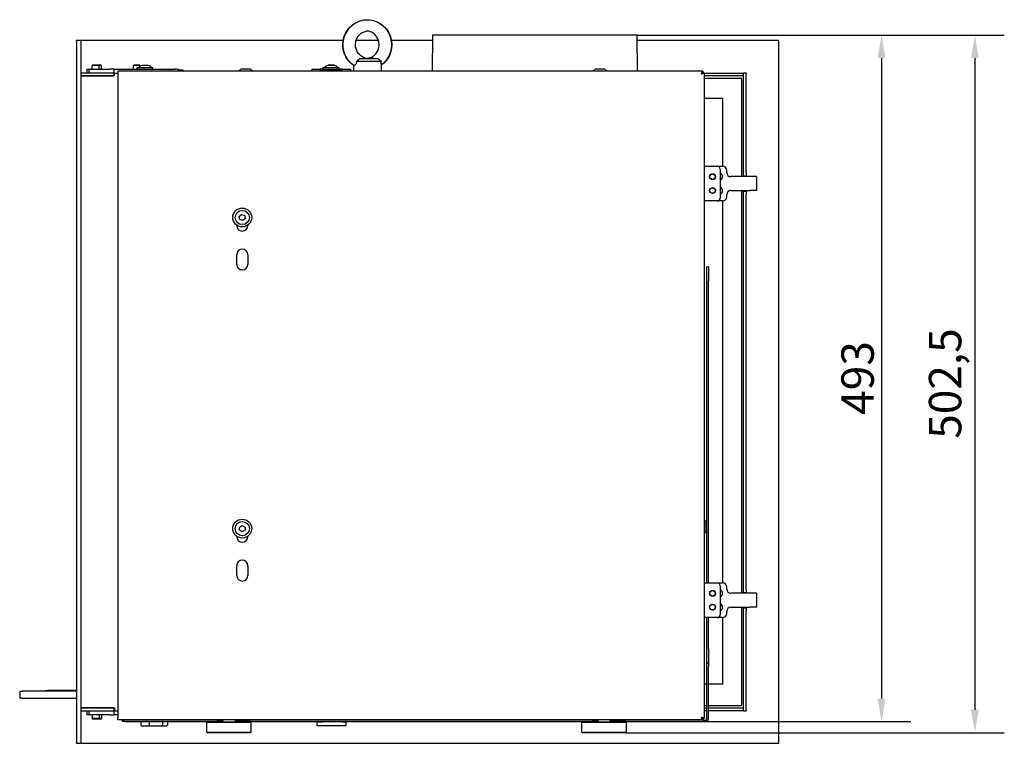
# Model space of a CAD drawing. Units: millimetres. Extents: x 247 to 3861, y 97 to 2437.
# Drawn here: x 278 to 986, y 1850 to 2371 of the extents above; entities that cross this region are included whole.
import ezdxf

# ---------------------------------------------------------------- set-up
doc = ezdxf.new("R2010")
doc.units = ezdxf.units.MM
doc.header["$LTSCALE"] = 6.666667
doc.layers.add('Dimensions(Rais)', color=131, linetype='Continuous', lineweight=18, true_color=0x80ffff)
doc.layers.add('Visible Edges(Rais)', color=2, linetype='Continuous', lineweight=25, true_color=0xffff00)
doc.styles.add('Rais', font='arial.ttf')
doc.dimstyles.new('Rais', dxfattribs={"dimscale": 6.666667, "dimtxt": 3.5, "dimasz": 2.5, "dimexe": 3.175, "dimexo": 0, "dimgap": 0.762, "dimtad": 1, "dimdec": 1, "dimrnd": 1e-08, "dimtxsty": 'Rais', "dimcen": 0.09, "dimdle": 10, "dimclrd": 1, "dimclre": 1, "dimclrt": 4, "dimadec": 1, "dimazin": 2, "dimtfac": 1, "dimtdec": 0, "dimtmove": 0, "dimatfit": 3, "dimfxl": 1, "dimtolj": 1, "dimlwd": 25, "dimlwe": 25, "dimarcsym": 0})

# ---------------------------------------------------------------- blocks, each defined once
blk = doc.blocks.new('*D12')
at = {"layer": 'Defpoints', "color": 0, "linetype": 'Continuous', "transparency": 16777216}
for p in [(721.79, 2359.72), (713.79, 1857.22), (965.14, 1857.22)]:
    blk.add_point(p, dxfattribs=at)
at = {"layer": 'Dimensions(Rais)', "color": 1, "linetype": 'Continuous', "lineweight": 25, "transparency": 16777216}
for p, q in [((721.79, 2359.72), (986.31, 2359.72)), ((965.14, 2343.05), (965.14, 1873.88)), ((713.79, 1857.22), (986.31, 1857.22))]:
    blk.add_line(p, q, dxfattribs=at)
at = {"layer": 'Dimensions(Rais)', "color": 1, "linetype": 'Continuous', "transparency": 16777216}
for points in [[(962.36, 2343.05), (967.92, 2343.05), (965.14, 2359.72)], [(962.36, 1873.88), (967.92, 1873.88), (965.14, 1857.22)]]:
    blk.add_solid(points, dxfattribs=at)
at = {"layer": 'Dimensions(Rais)', "color": 4, "linetype": 'Continuous', "lineweight": 25, "transparency": 16777216, "insert": (932.02, 2069.01), "char_height": 23.333, "attachment_point": 1, "rotation": 90, "style": 'Rais'}
blk.add_mtext('\\A1;502,5', dxfattribs=at)
blk = doc.blocks.new('*D13')
at = {"layer": 'Defpoints', "color": 0, "linetype": 'Continuous', "transparency": 16777216}
for p in [(721.79, 2359.72), (769.54, 1865.32), (897.96, 1865.32)]:
    blk.add_point(p, dxfattribs=at)
at = {"layer": 'Dimensions(Rais)', "color": 1, "linetype": 'Continuous', "lineweight": 25, "transparency": 16777216}
for p, q in [((721.79, 2359.72), (919.13, 2359.72)), ((897.96, 2343.05), (897.96, 1881.98)), ((769.54, 1865.32), (919.13, 1865.32))]:
    blk.add_line(p, q, dxfattribs=at)
at = {"layer": 'Dimensions(Rais)', "color": 1, "linetype": 'Continuous', "transparency": 16777216}
for points in [[(895.18, 2343.05), (900.74, 2343.05), (897.96, 2359.72)], [(895.18, 1881.98), (900.74, 1881.98), (897.96, 1865.32)]]:
    blk.add_solid(points, dxfattribs=at)
at = {"layer": 'Dimensions(Rais)', "color": 4, "linetype": 'Continuous', "lineweight": 25, "transparency": 16777216, "insert": (869.04, 2086.27), "char_height": 23.333, "attachment_point": 1, "rotation": 90, "style": 'Rais'}
blk.add_mtext('\\A1;493', dxfattribs=at)

msp = doc.modelspace()

# ---------------------------------------------------------------- linework, layer by layer
at = {"layer": 'Visible Edges(Rais)'}
for p, q in [((318.55, 2355.22), (318.55, 2355.72)), ((321.55, 2355.72), (318.55, 2355.72)), ((318.55, 2355.22), (318.55, 1850.22)), ((321.55, 2355.72), (321.55, 2355.22)), ((321.55, 2355.22), (321.55, 1850.22)), ((321.65, 2355.22), (321.65, 2332.22)), ((510.4, 2355.72), (322.15, 2355.72)), ((535.84, 2355.72), (519.74, 2355.72)), ((574.75, 2355.72), (545.19, 2355.72)), ((574.79, 2359.72), (574.52, 2333.57)), ((721.79, 2359.72), (574.79, 2359.72)), ((721.79, 2359.72), (722.06, 2333.57)), ((823.55, 2355.72), (721.83, 2355.72)), ((824.05, 1850.22), (824.05, 2355.22)), ((537.75, 2340.72), (520.11, 2340.72)), ((522.36, 2342.72), (535.6, 2342.72)), ((537.79, 2339.04), (537.79, 2333.57)), ((345.05, 2332.22), (321.55, 2332.22)), ((325.9, 2335.22), (327.29, 2335.22)), ((325.9, 2335.22), (325.9, 2332.22)), ((327.29, 2335.22), (330.29, 2335.22)), ((327.29, 2335.22), (327.29, 2332.22)), ((330.29, 2338.22), (329.79, 2337.72)), ((334.79, 2337.72), (329.79, 2337.72)), ((329.79, 2335.22), (329.79, 2337.72)), ((330.29, 2338.22), (334.29, 2338.22)), ((330.29, 2335.22), (342.29, 2335.22)), ((334.29, 2338.22), (335.9, 2338.22)), ((334.29, 2338.22), (334.79, 2337.72)), ((336.4, 2337.72), (334.79, 2337.72)), ((334.79, 2335.22), (334.79, 2337.72)), ((335.9, 2338.22), (336.4, 2337.72)), ((336.4, 2335.22), (336.4, 2337.72)), ((345.29, 2335.22), (342.29, 2335.22)), ((345.05, 2332.22), (345.55, 2332.22)), ((345.29, 2335.22), (348.29, 2335.22)), ((345.29, 2335.22), (345.29, 2332.22)), ((345.75, 2332.22), (345.55, 2332.22)), ((345.55, 2330.22), (345.55, 2332.22)), ((345.75, 2332.22), (348.29, 2332.22)), ((345.75, 2330.22), (345.75, 2332.22)), ((348.29, 2335.22), (389.29, 2335.22)), ((769.19, 2333.57), (348.29, 2333.57)), ((348.29, 2333.57), (348.29, 2331.57)), ((359.9, 2338.22), (359.4, 2337.72)), ((364.4, 2337.72), (359.4, 2337.72)), ((359.4, 2335.22), (359.4, 2337.72)), ((359.9, 2338.22), (363.9, 2338.22)), ((362.04, 2336.22), (373.54, 2336.22)), ((362.04, 2335.22), (362.04, 2336.22)), ((363.9, 2338.22), (364.4, 2337.72)), ((364.4, 2337.46), (364.4, 2337.72)), ((369.93, 2337.74), (365.65, 2337.74)), ((373.54, 2335.22), (373.54, 2336.22)), ((395.29, 2334.47), (392.29, 2334.47)), ((392.29, 2334.41), (392.29, 2334.47)), ((395.29, 2334.47), (395.29, 2333.57)), ((443.54, 2335.02), (437.04, 2335.02)), ((487.79, 2335.22), (493.79, 2335.22)), ((487.79, 2335.22), (487.79, 2333.57)), ((495.79, 2335.22), (493.79, 2335.22)), ((493.79, 2335.22), (493.79, 2333.57)), ((495.79, 2335.22), (507.79, 2335.22)), ((496.04, 2336.22), (507.54, 2336.22)), ((496.04, 2335.22), (496.04, 2336.22)), ((507.29, 2334.47), (496.29, 2334.47)), ((499.79, 2338.22), (499.29, 2337.72)), ((499.3, 2337.72), (499.29, 2337.72)), ((499.29, 2337.72), (499.29, 2337.72)), ((503.93, 2337.74), (499.65, 2337.74)), ((499.79, 2338.22), (503.79, 2338.22)), ((503.79, 2338.22), (504.29, 2337.72)), ((504.29, 2337.72), (504.28, 2337.72)), ((504.29, 2337.72), (504.29, 2337.72)), ((507.54, 2335.22), (507.54, 2336.22)), ((509.79, 2335.22), (507.79, 2335.22)), ((509.79, 2333.57), (509.79, 2335.22)), ((509.79, 2335.22), (515.79, 2335.22)), ((515.79, 2335.22), (515.79, 2333.57)), ((517.79, 2338), (517.79, 2333.57)), ((698.54, 2335.02), (692.04, 2335.02)), ((768.7, 2332.22), (769.2, 2332.22)), ((770.29, 2332.47), (769.29, 2332.47)), ((770.29, 2332.47), (770.29, 1867.67)), ((770.29, 2332.22), (798.05, 2332.22)), ((798.05, 2332.22), (798.55, 2332.22)), ((800.55, 2332.22), (798.55, 2332.22)), ((798.55, 2331.72), (798.55, 2332.22)), ((798.55, 2260.42), (798.55, 2331.72)), ((800.55, 2332.22), (800.55, 2331.72)), ((800.55, 2260.42), (800.55, 2331.72)), ((321.55, 2330.22), (345.05, 2330.22)), ((345.75, 2330.22), (321.55, 2330.22)), ((348.29, 2331.57), (348.29, 1868.57)), ((798.05, 2330.22), (770.29, 2330.22)), ((770.29, 2328.72), (796.55, 2328.72)), ((797.05, 2328.22), (797.05, 2257.72)), ((798.55, 2330.22), (798.05, 2330.22)), ((770.29, 2314.22), (783.79, 2314.22)), ((783.79, 2265.21), (783.79, 2314.22)), ((770.29, 2265.22), (779.79, 2265.22)), ((779.79, 2265.22), (783.54, 2265.22)), ((781.79, 2263.22), (781.79, 2242.22)), ((786.54, 2260.72), (786.54, 2262.22)), ((803.04, 2257.72), (789.54, 2257.72)), ((798.55, 2258.42), (798.55, 2260.42)), ((798.55, 2258.42), (800.55, 2258.42)), ((798.55, 2258.42), (798.55, 2257.72)), ((800.55, 2260.42), (800.55, 2258.42)), ((800.55, 2257.72), (800.55, 2258.42)), ((808.04, 2257.72), (803.04, 2257.72)), ((808.04, 2257.72), (808.04, 2247.72)), ((789.54, 2247.72), (803.04, 2247.72)), ((797.05, 2247.72), (797.05, 1957.72)), ((798.55, 2247.72), (798.55, 2247.02)), ((798.55, 2245.02), (798.55, 2247.02)), ((800.55, 2247.02), (798.55, 2247.02)), ((800.55, 2247.02), (800.55, 2247.72)), ((800.55, 2247.02), (800.55, 2245.02)), ((808.04, 2247.72), (803.04, 2247.72)), ((779.79, 2240.22), (770.29, 2240.22)), ((783.54, 2240.22), (779.79, 2240.22)), ((783.79, 1965.21), (783.79, 2240.23)), ((786.54, 2243.22), (786.54, 2244.72)), ((798.55, 1960.42), (798.55, 2245.02)), ((800.55, 1960.42), (800.55, 2245.02)), ((435.59, 2229.01), (437.29, 2230.57)), ((436.09, 2226.76), (435.59, 2229.01)), ((438.29, 2226.06), (436.09, 2226.76)), ((437.29, 2230.57), (439.5, 2229.88)), ((439.99, 2227.62), (438.29, 2226.06)), ((439.5, 2229.88), (439.99, 2227.62)), ((433.79, 2222.57), (433.79, 2222.82)), ((441.79, 2222.82), (441.79, 2222.57)), ((433.79, 2194.57), (433.79, 2201.57)), ((441.79, 2201.57), (441.79, 2194.57)), ((772.29, 2182.72), (772.29, 2192.72)), ((773.29, 2192.72), (772.29, 2192.72)), ((773.29, 2192.72), (773.29, 2182.72)), ((772.29, 1965.22), (772.29, 2182.72)), ((773.29, 1965.22), (773.29, 2182.72)), ((435.79, 2005.47), (437.79, 2006.63)), ((437.79, 2006.63), (439.79, 2005.47)), ((771.59, 2002.47), (771.59, 2008.97)), ((433.79, 1998.57), (433.79, 1998.82)), ((435.79, 2003.16), (435.79, 2005.47)), ((437.79, 2002.01), (435.79, 2003.16)), ((439.79, 2003.16), (437.79, 2002.01)), ((439.79, 2005.47), (439.79, 2003.16)), ((441.79, 1998.82), (441.79, 1998.57)), ((433.79, 1970.57), (433.79, 1977.57)), ((441.79, 1977.57), (441.79, 1970.57)), ((770.29, 1965.22), (779.79, 1965.22)), ((779.79, 1965.22), (783.54, 1965.22)), ((781.79, 1963.22), (781.79, 1942.22)), ((786.54, 1960.72), (786.54, 1962.22)), ((803.04, 1957.72), (789.54, 1957.72)), ((798.55, 1958.42), (798.55, 1960.42)), ((798.55, 1958.42), (798.55, 1957.72)), ((798.55, 1958.42), (800.55, 1958.42)), ((800.55, 1960.42), (800.55, 1958.42)), ((800.55, 1957.72), (800.55, 1958.42)), ((808.04, 1957.72), (803.04, 1957.72)), ((808.04, 1957.72), (808.04, 1947.72)), ((786.54, 1943.22), (786.54, 1944.72)), ((789.54, 1947.72), (803.04, 1947.72)), ((797.05, 1947.72), (797.05, 1877.22)), ((798.55, 1947.72), (798.55, 1947.02)), ((798.55, 1945.02), (798.55, 1947.02)), ((800.55, 1947.02), (798.55, 1947.02)), ((798.55, 1873.72), (798.55, 1945.02)), ((800.55, 1947.02), (800.55, 1947.72)), ((800.55, 1947.02), (800.55, 1945.02)), ((800.55, 1873.72), (800.55, 1945.02)), ((808.04, 1947.72), (803.04, 1947.72)), ((779.79, 1940.22), (770.29, 1940.22)), ((772.29, 1917.72), (772.29, 1940.22)), ((773.29, 1917.72), (773.29, 1940.22)), ((783.54, 1940.22), (779.79, 1940.22)), ((783.79, 1892.22), (783.79, 1940.23)), ((772.29, 1907.72), (772.29, 1917.72)), ((773.29, 1917.72), (773.29, 1907.72)), ((772.29, 1907.72), (773.29, 1907.72)), ((773.29, 1907.32), (772.29, 1907.32)), ((772.29, 1905.32), (772.29, 1907.32)), ((773.29, 1907.32), (773.29, 1905.32)), ((772.29, 1867.32), (772.29, 1905.32)), ((773.29, 1867.32), (773.29, 1905.32)), ((277.59, 1887.27), (279.59, 1887.27)), ((277.59, 1887.27), (277.59, 1882.27)), ((318.55, 1887.27), (279.59, 1887.27)), ((295.57, 1887.72), (297.57, 1887.72)), ((295.57, 1887.72), (295.57, 1887.27)), ((318.55, 1887.72), (297.57, 1887.72)), ((772.29, 1892.22), (770.29, 1892.22)), ((783.79, 1892.22), (773.29, 1892.22)), ((279.59, 1882.27), (277.59, 1882.27)), ((279.59, 1882.27), (318.55, 1882.27)), ((345.05, 1875.22), (321.55, 1875.22)), ((321.55, 1875.22), (345.75, 1875.22)), ((321.55, 1873.22), (345.05, 1873.22)), ((321.65, 1873.22), (321.65, 1850.22)), ((325.9, 1873.22), (325.9, 1870.22)), ((327.29, 1873.22), (327.29, 1870.22)), ((345.55, 1873.22), (345.05, 1873.22)), ((345.29, 1873.22), (345.29, 1870.22)), ((345.55, 1873.22), (345.55, 1875.22)), ((345.55, 1873.22), (345.75, 1873.22)), ((345.75, 1875.22), (345.75, 1873.22)), ((345.75, 1873.22), (348.29, 1873.22)), ((772.29, 1876.72), (770.29, 1876.72)), ((770.29, 1875.22), (772.29, 1875.22)), ((772.29, 1873.22), (770.29, 1873.22)), ((796.55, 1876.72), (773.29, 1876.72)), ((773.29, 1875.22), (798.05, 1875.22)), ((798.05, 1873.22), (773.29, 1873.22)), ((798.05, 1875.22), (798.55, 1875.22)), ((798.55, 1873.22), (798.05, 1873.22)), ((798.55, 1873.22), (798.55, 1873.72)), ((798.55, 1873.22), (800.55, 1873.22)), ((800.55, 1873.72), (800.55, 1873.22)), ((327.29, 1870.22), (325.9, 1870.22)), ((330.29, 1870.22), (327.29, 1870.22)), ((329.79, 1870.22), (329.79, 1867.72)), ((329.79, 1867.72), (334.79, 1867.72)), ((330.29, 1867.22), (329.79, 1867.72)), ((342.29, 1870.22), (330.29, 1870.22)), ((334.29, 1867.22), (330.29, 1867.22)), ((334.29, 1867.22), (334.79, 1867.72)), ((335.9, 1867.22), (334.29, 1867.22)), ((334.79, 1870.22), (334.79, 1867.72)), ((334.79, 1867.72), (336.4, 1867.72)), ((335.9, 1867.22), (336.4, 1867.72)), ((336.4, 1870.22), (336.4, 1867.72)), ((342.29, 1870.22), (345.29, 1870.22)), ((348.29, 1870.22), (345.29, 1870.22)), ((348.29, 1866.57), (348.29, 1868.57)), ((769.19, 1866.57), (348.29, 1866.57)), ((351.29, 1866.32), (353.29, 1866.32)), ((351.29, 1866.32), (351.29, 1865.32)), ((353.29, 1865.32), (351.29, 1865.32)), ((419.54, 1866.32), (353.29, 1866.32)), ((353.29, 1865.32), (419.54, 1865.32)), ((364.85, 1866.57), (364.85, 1866.32)), ((364.85, 1865.32), (364.85, 1862.78)), ((370.77, 1866.57), (370.77, 1866.32)), ((370.77, 1865.32), (370.77, 1862.78)), ((380.32, 1866.57), (380.32, 1866.32)), ((380.32, 1865.32), (380.32, 1862.78)), ((383.95, 1866.57), (383.95, 1866.32)), ((383.95, 1865.32), (383.95, 1862.78)), ((412.79, 1865.22), (412.29, 1864.72)), ((444.29, 1864.72), (412.29, 1864.72)), ((412.29, 1857.72), (412.29, 1864.72)), ((412.79, 1865.22), (443.79, 1865.22)), ((419.54, 1866.32), (421.54, 1866.32)), ((421.54, 1865.32), (419.54, 1865.32)), ((421.54, 1865.32), (421.54, 1866.32)), ((421.54, 1866.32), (424.08, 1866.32)), ((422.92, 1865.32), (421.54, 1865.32)), ((432.51, 1866.32), (441.54, 1866.32)), ((441.54, 1865.32), (433.67, 1865.32)), ((441.54, 1866.32), (443.54, 1866.32)), ((441.54, 1866.32), (441.54, 1865.32)), ((443.54, 1865.32), (441.54, 1865.32)), ((689.54, 1866.32), (443.54, 1866.32)), ((443.54, 1865.32), (689.54, 1865.32)), ((443.79, 1865.22), (444.29, 1864.72)), ((444.29, 1857.72), (444.29, 1864.72)), ((491.64, 1865.22), (491.64, 1865.22)), ((491.64, 1862.22), (491.64, 1865.22)), ((492.69, 1865.22), (491.64, 1865.22)), ((492.69, 1865.22), (495.78, 1865.22)), ((509.77, 1865.22), (495.78, 1865.22)), ((509.77, 1865.22), (512.68, 1865.22)), ((512.68, 1862.22), (512.68, 1865.22)), ((682.79, 1865.22), (682.29, 1864.72)), ((714.29, 1864.72), (682.29, 1864.72)), ((682.29, 1857.72), (682.29, 1864.72)), ((682.79, 1865.22), (713.79, 1865.22)), ((689.54, 1866.32), (691.54, 1866.32)), ((691.54, 1865.32), (689.54, 1865.32)), ((691.54, 1865.32), (691.54, 1866.32)), ((691.54, 1866.32), (694.08, 1866.32)), ((692.92, 1865.32), (691.54, 1865.32)), ((702.51, 1866.32), (711.54, 1866.32)), ((711.54, 1865.32), (703.67, 1865.32)), ((711.54, 1866.32), (713.54, 1866.32)), ((711.54, 1866.32), (711.54, 1865.32)), ((713.54, 1865.32), (711.54, 1865.32)), ((769.54, 1866.32), (713.54, 1866.32)), ((713.54, 1865.32), (769.54, 1865.32)), ((713.79, 1865.22), (714.29, 1864.72)), ((714.29, 1857.72), (714.29, 1864.72)), ((769.29, 1867.67), (770.29, 1867.67)), ((769.54, 1866.32), (771.54, 1866.32)), ((771.54, 1865.32), (769.54, 1865.32)), ((771.54, 1865.32), (771.54, 1866.32)), ((366.15, 1862.22), (382.65, 1862.22)), ((412.29, 1857.72), (444.29, 1857.72)), ((412.79, 1857.22), (412.29, 1857.72)), ((443.79, 1857.22), (412.79, 1857.22)), ((443.79, 1857.22), (444.29, 1857.72)), ((491.64, 1862.22), (491.64, 1862.22)), ((492.69, 1862.22), (491.64, 1862.22)), ((495.78, 1862.22), (492.69, 1862.22)), ((509.77, 1862.22), (495.78, 1862.22)), ((512.68, 1862.22), (509.77, 1862.22)), ((682.29, 1857.72), (714.29, 1857.72)), ((682.79, 1857.22), (682.29, 1857.72)), ((713.79, 1857.22), (682.79, 1857.22)), ((713.79, 1857.22), (714.29, 1857.72)), ((318.55, 1849.72), (318.55, 1850.22)), ((321.55, 1850.22), (321.55, 1849.72)), ((318.55, 1849.72), (321.55, 1849.72)), ((322.15, 1849.72), (823.55, 1849.72))]:
    msp.add_line(p, q, dxfattribs=at)
for centre, radius in [((776.29, 2257.72), 2.1), ((776.29, 2257.72), 2), ((776.29, 2247.72), 2.1), ((776.29, 2247.72), 2), ((437.79, 2228.32), 6.8), ((437.79, 2228.32), 5.1), ((437.79, 2004.32), 6.8), ((437.79, 2004.32), 5.1), ((776.29, 1957.72), 2.1), ((776.29, 1957.72), 2), ((776.29, 1947.72), 2.1), ((776.29, 1947.72), 2)]:
    msp.add_circle(centre, radius, dxfattribs=at)
for centre, radius, start, end in [((322.15, 2355.22), 0.5, 90, 180), ((823.55, 2355.22), 0.5, 0, 90), ((365.65, 2334.74), 3, 90, 150.44009), ((369.93, 2334.74), 3, 29.55991, 90), ((389.29, 2329.22), 6, 46.46885, 90), ((438, 2332.22), 2.96, 108.92464, 152.86549), ((442.58, 2332.22), 2.96, 27.13451, 71.07536), ((496.29, 2332.47), 2, 90, 146.63299), ((499.65, 2334.74), 3, 90, 150.44009), ((503.93, 2334.74), 3, 29.55991, 90), ((507.29, 2332.47), 2, 33.36701, 90), ((693, 2332.22), 2.96, 108.92464, 152.86549), ((697.58, 2332.22), 2.96, 27.13451, 71.07536), ((796.55, 2328.22), 0.5, 0, 90), ((779.79, 2263.22), 2, 0, 90), ((783.54, 2262.22), 3, 0, 90), ((780.79, 2257.72), 2.75, 291.32369, 68.67631), ((789.54, 2260.72), 3, 180, 270), ((780.79, 2247.72), 2.75, 291.32369, 68.67631), ((789.54, 2244.72), 3, 90, 180), ((779.79, 2242.22), 2, 270, 0), ((783.54, 2243.22), 3, 270, 0), ((437.79, 2222.57), 4, 180, 0), ((437.79, 2201.57), 4, 0, 180), ((437.79, 2194.57), 4, 180, 0), ((768.79, 2008.01), 2.96, 18.92464, 59.55196), ((768.79, 2003.43), 2.96, 300.44804, 341.07536), ((437.79, 1998.57), 4, 180, 0), ((437.79, 1977.57), 4, 0, 180), ((437.79, 1970.57), 4, 180, 0), ((779.79, 1963.22), 2, 0, 90), ((783.54, 1962.22), 3, 0, 90), ((780.79, 1957.72), 2.75, 291.32369, 68.67631), ((789.54, 1960.72), 3, 180, 270), ((780.79, 1947.72), 2.75, 291.32369, 68.67631), ((779.79, 1942.22), 2, 270, 0), ((783.54, 1943.22), 3, 270, 0), ((789.54, 1944.72), 3, 90, 180), ((796.55, 1877.22), 0.5, 270, 0), ((422.29, 1867.22), 2, 270, 341.03443), ((434.29, 1867.22), 2, 198.96557, 270), ((692.29, 1867.22), 2, 270, 341.03443), ((704.29, 1867.22), 2, 198.96557, 270), ((771.29, 1867.32), 1, 270, 0), ((771.29, 1867.32), 2, 277.18076, 0), ((366.15, 1864.22), 2, 247.59011, 270), ((382.65, 1864.22), 2, 270, 292.40989), ((322.15, 1850.22), 0.5, 180, 270), ((823.55, 1850.22), 0.5, 270, 0)]:
    msp.add_arc(centre, radius, start, end, dxfattribs=at)
for points, knots in [([(517.79, 2337.89), (516.3, 2338.94), (514.96, 2340.23), (512.7, 2343.2), (511.79, 2344.91), (510.53, 2348.53), (510.19, 2350.45), (510.12, 2354.3), (510.39, 2356.24), (511.52, 2359.92), (512.37, 2361.67), (514.58, 2364.8), (515.93, 2366.18), (518.98, 2368.43), (520.69, 2369.31), (524.27, 2370.46), (526.15, 2370.74), (529.9, 2370.69), (531.77, 2370.36), (535.31, 2369.11), (536.98, 2368.2), (539.97, 2365.88), (541.28, 2364.48), (543.4, 2361.32), (544.22, 2359.56), (545.26, 2355.87), (545.49, 2353.93), (545.34, 2350.08), (544.96, 2348.16), (543.63, 2344.56), (542.67, 2342.86), (540.42, 2340.04), (539.18, 2338.86), (537.79, 2337.89)], [2.170776, 2.170776, 2.170776, 2.170776, 2.478999, 2.478999, 2.799887, 2.799887, 3.122423, 3.122423, 3.445622, 3.445622, 3.768293, 3.768293, 4.0894, 4.0894, 4.408442, 4.408442, 4.725743, 4.725743, 5.042401, 5.042401, 5.359812, 5.359812, 5.679012, 5.679012, 6.000253, 6.000253, 6.322993, 6.322993, 6.646186, 6.646186, 6.968638, 6.968638, 7.254002, 7.254002, 7.254002, 7.254002]), ([(518.06, 2337.81), (516.53, 2338.88), (515.17, 2340.2), (512.91, 2343.23), (512.02, 2344.94), (510.79, 2348.57), (510.46, 2350.49), (510.39, 2354.35), (510.67, 2356.29), (511.79, 2359.98), (512.64, 2361.73), (514.83, 2364.86), (516.17, 2366.24), (519.2, 2368.48), (520.88, 2369.34), (524.41, 2370.48), (526.26, 2370.75), (529.95, 2370.68), (531.78, 2370.34), (535.25, 2369.09), (536.88, 2368.17), (539.81, 2365.86), (541.09, 2364.45), (543.18, 2361.29), (543.98, 2359.53), (545, 2355.83), (545.22, 2353.89), (545.07, 2350.03), (544.69, 2348.11), (543.36, 2344.5), (542.41, 2342.8), (540.23, 2340.05), (539.08, 2338.94), (537.79, 2338)], [2.160446, 2.160446, 2.160446, 2.160446, 2.478499, 2.478499, 2.800177, 2.800177, 3.124629, 3.124629, 3.450159, 3.450159, 3.774806, 3.774806, 4.096798, 4.096798, 4.415147, 4.415147, 4.730334, 4.730334, 5.044364, 5.044364, 5.359822, 5.359822, 5.67854, 5.67854, 6.000823, 6.000823, 6.325612, 6.325612, 6.651128, 6.651128, 6.975409, 6.975409, 7.245481, 7.245481, 7.245481, 7.245481]), ([(525.93, 2343.19), (524.96, 2343.52), (524.04, 2344.01), (522.4, 2345.27), (521.67, 2346.03), (520.49, 2347.77), (520.03, 2348.74), (519.43, 2350.77), (519.29, 2351.84), (519.32, 2353.97), (519.51, 2355.03), (520.18, 2357.04), (520.67, 2357.99), (521.91, 2359.67), (522.66, 2360.41), (524.34, 2361.6), (525.28, 2362.06), (527.09, 2362.59), (527.96, 2362.72), (528.83, 2362.72)], [1.880641, 1.880641, 1.880641, 1.880641, 2.201877, 2.201877, 2.522234, 2.522234, 2.841676, 2.841676, 3.160504, 3.160504, 3.479139, 3.479139, 3.798019, 3.798019, 4.117555, 4.117555, 4.438022, 4.438022, 4.712389, 4.712389, 4.712389, 4.712389]), ([(529.65, 2343.19), (530.62, 2343.52), (531.54, 2344.01), (533.19, 2345.27), (533.91, 2346.03), (535.1, 2347.77), (535.55, 2348.74), (536.15, 2350.77), (536.3, 2351.84), (536.26, 2353.97), (536.08, 2355.03), (535.4, 2357.04), (534.91, 2357.99), (533.67, 2359.67), (532.92, 2360.41), (531.24, 2361.6), (530.31, 2362.06), (528.83, 2362.49), (528.31, 2362.6), (527.79, 2362.66)], [5.022234, 5.022234, 5.022234, 5.022234, 5.34347, 5.34347, 5.663827, 5.663827, 5.983268, 5.983268, 6.302097, 6.302097, 6.620732, 6.620732, 6.939612, 6.939612, 7.259148, 7.259148, 7.579615, 7.579615, 7.744488, 7.744488, 7.744488, 7.744488]), ([(520.11, 2340.72), (520.07, 2340.49), (520.02, 2340.26), (519.82, 2339.58), (519.64, 2339.16), (519.22, 2338.47), (519, 2338.21), (518.58, 2337.84), (518.39, 2337.75), (518.24, 2337.75)], [1.7211291, 1.7211291, 1.7211291, 1.7211291, 1.8366393, 1.8366393, 2.0807529, 2.0807529, 2.3250186, 2.3250186, 2.5699486, 2.5699486, 2.5699486, 2.5699486]), ([(520.11, 2340.72), (520.21, 2340.79), (520.32, 2340.87), (520.63, 2341.12), (520.83, 2341.29), (521.02, 2341.47)], [-2.0259785, -2.0259785, -2.0259785, -2.0259785, -1.9876349, -1.9876349, -1.9085148, -1.9085148, -1.9085148, -1.9085148]), ([(525.93, 2343.19), (526.03, 2343.16), (526.12, 2343.13), (526.32, 2343.07), (526.41, 2343.05), (526.61, 2343), (526.71, 2342.97), (526.91, 2342.93), (527.01, 2342.91), (527.22, 2342.87), (527.32, 2342.85), (527.42, 2342.84)], [0.6360571, 0.6360571, 0.6360571, 0.6360571, 0.6689978, 0.6689978, 0.7019385, 0.7019385, 0.7348792, 0.7348792, 0.7678199, 0.7678199, 0.8007606, 0.8007606, 0.8007606, 0.8007606]), ([(528.98, 2342.72), (528.98, 2342.72), (528.97, 2342.72), (528.78, 2342.72), (528.43, 2342.71), (527.77, 2342.78), (527.58, 2342.81), (527.42, 2342.84)], [-0.1691914, -0.1691914, -0.1691914, -0.1691914, -0.1678979, -0.1678979, -0.0577321, -0.0577321, -0.0100835, -0.0100835, -0.0100835, -0.0100835]), ([(529.65, 2343.19), (529.56, 2343.16), (529.46, 2343.13), (529.27, 2343.07), (529.17, 2343.05), (528.97, 2343), (528.87, 2342.97), (528.67, 2342.93), (528.57, 2342.91), (528.37, 2342.87), (528.27, 2342.85), (528.16, 2342.84)], [0.6360578, 0.6360578, 0.6360578, 0.6360578, 0.6689985, 0.6689985, 0.7019392, 0.7019392, 0.7348799, 0.7348799, 0.7678206, 0.7678206, 0.8007613, 0.8007613, 0.8007613, 0.8007613]), ([(528.27, 2342.85), (528.76, 2342.93), (529.24, 2343.03), (530.09, 2343.23), (530.52, 2343.34), (531.2, 2343.51), (531.46, 2343.55), (531.76, 2343.55), (531.82, 2343.51), (531.73, 2343.34), (531.56, 2343.23), (531.12, 2343.03), (530.81, 2342.93), (530.43, 2342.85)], [0.7722482, 0.7722482, 0.7722482, 0.7722482, 0.9151208, 0.9151208, 1.0677439, 1.0677439, 1.2203669, 1.2203669, 1.37299, 1.37299, 1.5256131, 1.5256131, 1.6684856, 1.6684856, 1.6684856, 1.6684856]), ([(530.43, 2342.85), (530.29, 2342.82), (530.12, 2342.79), (529.52, 2342.71), (529.18, 2342.72), (528.98, 2342.72), (528.98, 2342.72), (528.98, 2342.72)], [-0.0924513, -0.0924513, -0.0924513, -0.0924513, -0.06066167, -0.06066167, 0, 0, 0.0007123, 0.0007123, 0.0007123, 0.0007123]), ([(536.94, 2341.47), (536.98, 2341.43), (537.03, 2341.39), (537.31, 2341.13), (537.54, 2340.92), (537.75, 2340.72)], [-0.6471218, -0.6471218, -0.6471218, -0.6471218, -0.6280899, -0.6280899, -0.526058, -0.526058, -0.526058, -0.526058]), ([(537.79, 2339.04), (537.79, 2339.34), (537.78, 2339.67), (537.76, 2340.26), (537.76, 2340.49), (537.75, 2340.72)], [3.1090833, 3.1090833, 3.1090833, 3.1090833, 3.303258, 3.303258, 3.4187682, 3.4187682, 3.4187682, 3.4187682]), ([(768.29, 2331.57), (768.37, 2331.84), (768.45, 2332.11), (768.6, 2332.61), (768.68, 2332.83), (768.83, 2333.19), (768.9, 2333.33), (769.05, 2333.52), (769.12, 2333.57), (769.19, 2333.57)], [0, 0, 0, 0, 0.0846028, 0.0846028, 0.1691656, 0.1691656, 0.2485058, 0.2485058, 0.3278462, 0.3278462, 0.3278462, 0.3278462]), ([(769.19, 2332.57), (769.11, 2332.57), (769.02, 2332.53), (768.85, 2332.4), (768.76, 2332.31), (768.61, 2332.1), (768.55, 2332), (768.42, 2331.79), (768.36, 2331.68), (768.29, 2331.57)], [0, 0, 0, 0, 0.0519615, 0.0519615, 0.1039035, 0.1039035, 0.1427772, 0.1427772, 0.1816508, 0.1816508, 0.1816508, 0.1816508]), ([(770.29, 2332.47), (770.29, 2332.39), (770.24, 2332.31), (770.02, 2332.16), (769.87, 2332.08), (769.49, 2331.93), (769.27, 2331.86), (768.8, 2331.71), (768.55, 2331.64), (768.29, 2331.57)], [0, 0, 0, 0, 0.0846028, 0.0846028, 0.1691656, 0.1691656, 0.2485058, 0.2485058, 0.3278462, 0.3278462, 0.3278462, 0.3278462]), ([(768.29, 2331.57), (768.44, 2331.65), (768.59, 2331.74), (768.86, 2331.91), (768.98, 2332), (769.14, 2332.15), (769.2, 2332.21), (769.27, 2332.34), (769.29, 2332.4), (769.29, 2332.47)], [0, 0, 0, 0, 0.0519615, 0.0519615, 0.1039035, 0.1039035, 0.1427772, 0.1427772, 0.1816508, 0.1816508, 0.1816508, 0.1816508]), ([(769.19, 2333.57), (769.19, 2333.35), (769.19, 2333.01), (769.19, 2332.68), (769.19, 2332.57)], [-0.15, -0.15, -0.15, -0.15, -0.0836902, -0.05, -0.05, -0.05, -0.05]), ([(769.19, 1866.57), (769.11, 1866.57), (769.04, 1866.62), (768.88, 1866.84), (768.81, 1866.99), (768.66, 1867.37), (768.58, 1867.59), (768.44, 1868.06), (768.37, 1868.31), (768.29, 1868.57)], [0, 0, 0, 0, 0.0846028, 0.0846028, 0.1691656, 0.1691656, 0.2485058, 0.2485058, 0.3278462, 0.3278462, 0.3278462, 0.3278462]), ([(768.29, 1868.57), (768.38, 1868.42), (768.46, 1868.27), (768.64, 1868), (768.72, 1867.88), (768.87, 1867.72), (768.94, 1867.66), (769.06, 1867.59), (769.13, 1867.57), (769.19, 1867.57)], [0, 0, 0, 0, 0.0519615, 0.0519615, 0.1039035, 0.1039035, 0.1427772, 0.1427772, 0.1816508, 0.1816508, 0.1816508, 0.1816508]), ([(768.29, 1868.57), (768.56, 1868.49), (768.83, 1868.41), (769.33, 1868.26), (769.55, 1868.18), (769.92, 1868.03), (770.06, 1867.96), (770.24, 1867.81), (770.29, 1867.74), (770.29, 1867.67)], [0, 0, 0, 0, 0.0846028, 0.0846028, 0.1691656, 0.1691656, 0.2485058, 0.2485058, 0.3278462, 0.3278462, 0.3278462, 0.3278462]), ([(769.29, 1867.67), (769.29, 1867.75), (769.26, 1867.84), (769.13, 1868.01), (769.03, 1868.1), (768.83, 1868.25), (768.73, 1868.31), (768.52, 1868.44), (768.4, 1868.5), (768.29, 1868.57)], [0, 0, 0, 0, 0.0519615, 0.0519615, 0.1039035, 0.1039035, 0.1427772, 0.1427772, 0.1816508, 0.1816508, 0.1816508, 0.1816508]), ([(769.19, 1867.57), (769.19, 1867.46), (769.19, 1867.12), (769.19, 1866.79), (769.19, 1866.57)], [0.05, 0.05, 0.05, 0.05, 0.0836902, 0.15, 0.15, 0.15, 0.15]), ([(364.85, 1862.78), (364.93, 1862.72), (365.01, 1862.66), (365.5, 1862.39), (365.96, 1862.3), (366.9, 1862.22), (367.38, 1862.22), (367.81, 1862.22), (368.24, 1862.22), (368.72, 1862.22), (369.66, 1862.3), (370.12, 1862.39), (370.61, 1862.66), (370.69, 1862.72), (370.77, 1862.78)], [-0.4630776, -0.4630776, -0.4630776, -0.4630776, -0.4225703, -0.4225703, -0.2112852, -0.2112852, 0, 0, 0, 0.2112852, 0.2112852, 0.4225703, 0.4225703, 0.4630776, 0.4630776, 0.4630776, 0.4630776]), ([(365.39, 1862.37), (365.25, 1862.42), (365.12, 1862.5), (364.95, 1862.66), (364.9, 1862.72), (364.85, 1862.78)], [0.3188191, 0.3188191, 0.3188191, 0.3188191, 0.4225703, 0.4225703, 0.4630776, 0.4630776, 0.4630776, 0.4630776]), ([(370.77, 1862.78), (370.9, 1862.72), (371.04, 1862.66), (371.82, 1862.39), (372.57, 1862.3), (374.08, 1862.22), (374.85, 1862.22), (375.55, 1862.22), (376.25, 1862.22), (377.01, 1862.22), (378.53, 1862.3), (379.27, 1862.39), (380.06, 1862.66), (380.19, 1862.72), (380.32, 1862.78)], [-0.4630776, -0.4630776, -0.4630776, -0.4630776, -0.4225703, -0.4225703, -0.2112852, -0.2112852, 0, 0, 0, 0.2112852, 0.2112852, 0.4225703, 0.4225703, 0.4630776, 0.4630776, 0.4630776, 0.4630776]), ([(380.32, 1862.78), (380.37, 1862.72), (380.42, 1862.66), (380.72, 1862.39), (381.01, 1862.3), (381.58, 1862.22), (381.87, 1862.22), (382.14, 1862.22), (382.4, 1862.22), (382.69, 1862.22), (383.27, 1862.3), (383.55, 1862.39), (383.85, 1862.66), (383.9, 1862.72), (383.95, 1862.78)], [-0.4630776, -0.4630776, -0.4630776, -0.4630776, -0.4225703, -0.4225703, -0.2112852, -0.2112852, 0, 0, 0, 0.2112852, 0.2112852, 0.4225703, 0.4225703, 0.4630776, 0.4630776, 0.4630776, 0.4630776])]:
    msp.add_open_spline(points, degree=3, knots=knots, dxfattribs=at)
for points, weights in [([(521.02, 2341.47), (521.74, 2342.15), (522.36, 2342.72)], [1.16968075895, 1.19441251472, 1.21152891288]), ([(535.6, 2342.72), (536.22, 2342.15), (536.94, 2341.47)], [1.21152891288, 1.19441251472, 1.16968075895])]:
    msp.add_rational_spline(points, weights, degree=2, dxfattribs=at)
for points in [[(527.79, 2342.78), (527.97, 2342.8), (528.12, 2342.83), (528.27, 2342.85)], [(493.79, 2335.22), (493.79, 2335.22), (493.79, 2335.22), (493.79, 2335.22)], [(509.79, 2335.22), (509.79, 2335.22), (509.79, 2335.22), (509.79, 2335.22)], [(518.24, 2337.75), (518.17, 2337.75), (518.11, 2337.77), (518.06, 2337.81)]]:
    msp.add_open_spline(points, degree=3, dxfattribs=at)

# ---------------------------------------------------------------- dimensions: what is measured, and where the dimension line sits
at = {"layer": 'Dimensions(Rais)', "color": 1, "linetype": 'Continuous', "lineweight": 25, "true_color": 0xff0000}
for base, p2, override, picture, middle in [((965.14, 1857.22), (713.79, 1857.22), {"dimdec": 1, "dimtp": 0, "dimtm": 0, "dimtdec": 0, "dimtofl": 0, "dimatfit": 1}, '*D12', (965.14, 2108.47)), ((897.96, 1865.32), (769.54, 1865.32), {"dimdec": 1, "dimlfac": 0.997168, "dimtp": 0, "dimtm": 0, "dimtdec": 0, "dimtofl": 0, "dimatfit": 1}, '*D13', (897.96, 2112.52))]:
    dim = msp.add_linear_dim(base=base, p1=(721.79, 2359.72), p2=p2, angle=270, dimstyle='Rais', override=override, dxfattribs=at)
    dim.commit()
    dim.dimension.update_dxf_attribs({"geometry": picture, "text_midpoint": middle, "dimtype": 160})

doc.saveas('drawing.dxf')
